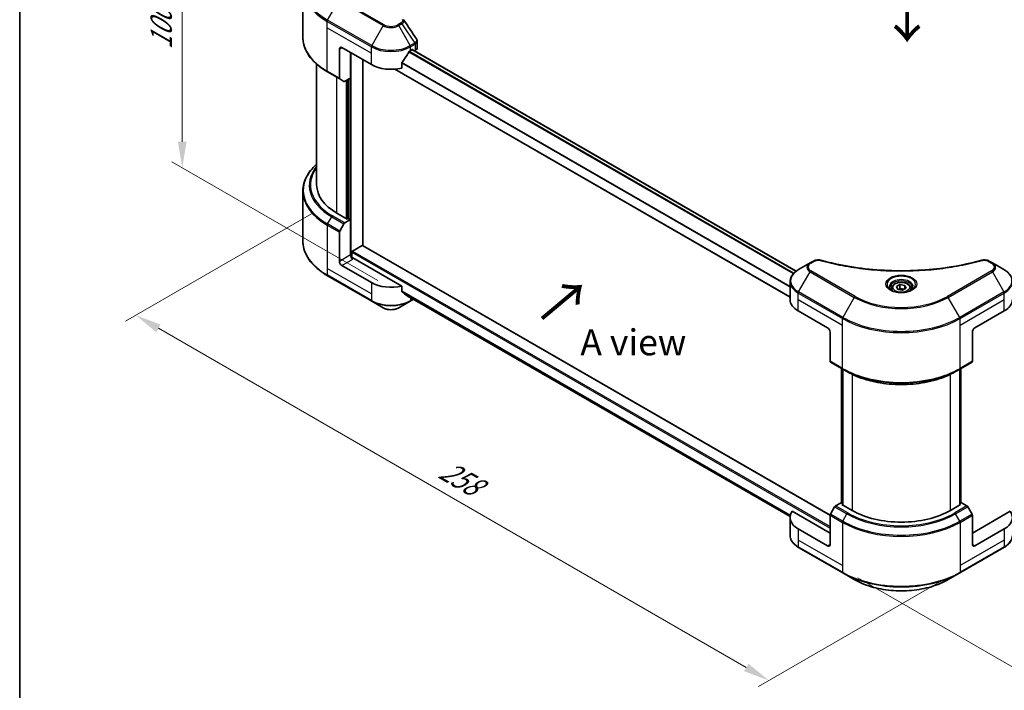
# Model space of a CAD drawing. Units: millimetres. Extents: x 0 to 6903, y 0 to 1264.
# Drawn here: x 0 to 284, y 396 to 590 of the extents above; entities that cross this region are included whole.
import ezdxf

# ---------------------------------------------------------------- set-up
doc = ezdxf.new("R2010")
doc.units = ezdxf.units.MM
doc.header["$LTSCALE"] = 3
doc.layers.get('Defpoints').update_dxf_attribs({"lineweight": 25})
for name, color, linetype, lineweight in [('Border (ISO)', 7, 'Continuous', 35), ('Dimension (ISO)', 7, 'Continuous', 18), ('Symbol (ISO)', 7, 'Continuous', 18), ('Visible (ISO)', 7, 'Continuous', 35), ('Visible Narrow (ISO)', 7, 'Continuous', 25)]:
    doc.layers.add(name, color=color, linetype=linetype, lineweight=lineweight)
doc.styles.add('Note Text (TK)', font='MS PGothic.ttf')
doc.dimstyles.new('Default - Method 1b (TK)', dxfattribs={"dimscale": 3, "dimtxt": 2.5, "dimasz": 2.5, "dimexe": 1, "dimexo": 1.5, "dimgap": 1, "dimtad": 1, "dimrnd": 1e-08, "dimdsep": 46, "dimtxsty": 'Note Text (TK)', "dimcen": 0.09, "dimdle": 5, "dimclrd": 100, "dimclre": 100, "dimclrt": 7, "dimadec": 1, "dimazin": 1, "dimtfac": 1, "dimtmove": 0, "dimatfit": 3, "dimfxl": 1, "dimtolj": 1, "dimlwd": -1, "dimlwe": -1, "dimarcsym": 0})

# ---------------------------------------------------------------- blocks, each defined once
blk = doc.blocks.new('図面枠 tk図枠')
at = {"layer": 'Border (ISO)'}
blk.add_line((14.5, 289), (14.5, 8), dxfattribs=at)
blk = doc.blocks.new('*D13')
at = {"layer": 'Defpoints', "color": 0}
for p in [(46.85, 628.44), (87.15, 605.17), (107.71, 511.66)]:
    blk.add_point(p, dxfattribs=at)
at = {"layer": 'Dimension (ISO)', "color": 100}
for p, q in [((82.65, 607.77), (43.85, 630.18)), ((46.85, 554.29), (46.85, 620.94)), ((103.21, 514.25), (43.85, 548.53))]:
    blk.add_line(p, q, dxfattribs=at)
for points in [[(45.6, 620.94), (48.1, 620.94), (46.85, 628.44)], [(45.6, 554.29), (48.1, 554.29), (46.85, 546.79)]]:
    blk.add_solid(points, dxfattribs=at)
at = {"layer": 'Dimension (ISO)', "color": 7, "insert": (40.79, 580.93), "char_height": 7.5, "attachment_point": 4, "rotation": 90, "style": 'Note Text (TK)'}
blk.add_mtext('\\A1;{\\Q30.000;\\W0.816;\\H0.816x;100}', dxfattribs=at)
blk = doc.blocks.new('*D14')
at = {"layer": 'Defpoints', "color": 0}
for p in [(88.62, 536.09), (33.47, 504.25), (271.06, 430.76)]:
    blk.add_point(p, dxfattribs=at)
at = {"layer": 'Dimension (ISO)', "color": 100}
for p, q in [((84.12, 533.49), (30.47, 502.51)), ((209.41, 402.67), (39.96, 500.5)), ((266.56, 428.16), (212.9, 397.19))]:
    blk.add_line(p, q, dxfattribs=at)
for points in [[(40.59, 501.58), (39.34, 499.41), (33.47, 504.25)], [(210.03, 403.75), (208.78, 401.58), (215.9, 398.92)]]:
    blk.add_solid(points, dxfattribs=at)
at = {"layer": 'Dimension (ISO)', "color": 7, "insert": (121.78, 460.25), "char_height": 7.5, "attachment_point": 4, "rotation": 330, "style": 'Note Text (TK)'}
blk.add_mtext('\\A1;{\\Q30.000;\\W0.816;\\H0.816x;258}', dxfattribs=at)
blk = doc.blocks.new('*D15')
at = {"layer": 'Defpoints', "color": 0}
for p in [(419.55, 536.46), (237.11, 431.13), (292.27, 399.29)]:
    blk.add_point(p, dxfattribs=at)
at = {"layer": 'Dimension (ISO)', "color": 100}
for p, q in [((424.05, 533.86), (477.7, 502.88)), ((468.21, 500.87), (298.76, 403.04)), ((241.61, 428.53), (295.27, 397.56))]:
    blk.add_line(p, q, dxfattribs=at)
for points in [[(467.58, 501.95), (468.83, 499.78), (474.7, 504.62)], [(298.14, 404.12), (299.39, 401.96), (292.27, 399.29)]]:
    blk.add_solid(points, dxfattribs=at)
at = {"layer": 'Dimension (ISO)', "color": 7, "insert": (375.89, 454.56), "char_height": 7.5, "attachment_point": 4, "rotation": 30, "style": 'Note Text (TK)'}
blk.add_mtext('\\A1;{\\Q-30.000;\\W0.816;\\H0.816x;258}', dxfattribs=at)

msp = doc.modelspace()

# ---------------------------------------------------------------- linework, layer by layer
at = {"layer": 'Visible (ISO)'}
for p, q in [((81.5928, 584.4757), (81.5928, 598.8345)), ((114.5553, 581.3862), (114.5553, 583.2844)), ((92.1578, 581.0407), (92.1578, 572.6365)), ((92.8649, 581.4489), (101.3502, 576.5499)), ((95.3398, 572.6716), (95.3398, 580.02)), ((112.6639, 580.6324), (113.1589, 580.9182)), ((223.8135, 516.9699), (113.1053, 580.8873)), ((113.371, 580.7957), (113.371, 580.7339)), ((113.8124, 580.479), (113.9695, 580.5697)), ((85.5928, 541.8488), (85.5928, 576.6762)), ((98.8753, 524.3548), (98.8753, 577.9788)), ((110.1298, 575.5635), (110.1298, 577.1078)), ((88.7258, 574.4489), (92.2614, 572.4076)), ((222.0436, 509.4605), (108.1083, 575.2411)), ((93.4685, 571.7107), (92.2614, 572.4076)), ((95.3398, 572.6716), (93.7185, 571.7355)), ((94.6327, 572.2633), (94.6327, 532.0917)), ((81.5928, 540.0467), (81.5928, 525.688)), ((94.4206, 531.9692), (91.4507, 533.6838)), ((93.7185, 530.9107), (95.3398, 531.8467)), ((94.7741, 532.1733), (94.4206, 531.9692)), ((95.3398, 531.8467), (94.7741, 532.1733)), ((95.3398, 531.8467), (95.3398, 521.6405)), ((92.1578, 519.8034), (92.1578, 528.2075)), ((92.2614, 528.556), (93.4685, 530.6468)), ((95.6933, 520.9086), (95.6933, 522.4162)), ((95.9055, 522.7836), (98.6632, 524.3758)), ((98.8132, 524.3906), (233.5798, 446.5831)), ((110.1298, 512.6933), (96.0469, 520.824)), ((227.8188, 519.3354), (224.4903, 517.4137)), ((228.7642, 519.8812), (227.8188, 519.3354)), ((280.3518, 519.3354), (279.4063, 519.8812)), ((283.6802, 517.4137), (280.3518, 519.3354)), ((101.3502, 513.6797), (92.8649, 518.5787)), ((88.7258, 515.6611), (101.4538, 508.3127)), ((222.0436, 508.7807), (222.0436, 513.9188)), ((110.1298, 511.149), (110.1298, 512.6933)), ((251.3353, 512.0467), (251.3353, 511.4267)), ((252.6911, 512.5073), (253.7117, 513.0966)), ((253.0646, 511.7024), (252.6911, 512.5073)), ((254.4588, 511.4867), (253.0646, 511.7024)), ((253.7117, 513.0966), (255.1059, 512.8809)), ((253.7117, 512.0351), (253.7117, 513.0966)), ((255.4795, 512.076), (254.4588, 511.4867)), ((255.1059, 512.8809), (255.4795, 512.076)), ((255.1059, 511.8603), (255.1059, 512.8809)), ((256.8353, 512.0467), (256.8353, 511.4267)), ((101.4538, 508.3127), (104.7822, 506.391)), ((109.2319, 506.391), (112.5604, 508.3127)), ((111.4342, 510.0755), (222.06, 446.2057)), ((112.5604, 508.3127), (113.5239, 508.869)), ((224.3868, 505.5147), (232.8721, 500.6157)), ((275.2985, 500.6157), (283.7837, 505.5147)), ((233.5792, 499.391), (233.5792, 490.9869)), ((274.5914, 499.391), (274.5914, 490.9869)), ((233.6827, 490.758), (237.2183, 488.7168)), ((236.8854, 450.1253), (236.8854, 488.9089)), ((237.2183, 488.7168), (238.4254, 488.0198)), ((237.239, 488.7048), (237.239, 449.513)), ((270.9523, 488.7168), (269.7452, 488.0198)), ((270.9316, 449.513), (270.9316, 488.7048)), ((270.9523, 488.7168), (274.4878, 490.758)), ((271.2851, 488.9089), (271.2851, 450.1253)), ((234.8898, 448.9971), (233.6827, 446.9063)), ((236.7611, 450.1971), (235.1398, 449.261)), ((237.239, 449.9212), (236.7611, 450.1971)), ((236.9733, 449.6664), (237.239, 449.8197)), ((239.9431, 447.9517), (236.9733, 449.6664)), ((271.1972, 449.6664), (268.2274, 447.9517)), ((271.4094, 450.1971), (270.9316, 449.9212)), ((270.9316, 449.8197), (271.1972, 449.6664)), ((273.0307, 449.261), (271.4094, 450.1971)), ((274.4878, 446.9063), (273.2807, 448.9971)), ((222.0436, 445.9105), (222.0436, 440.7723)), ((233.5792, 441.4197), (222.6783, 447.7134)), ((233.5792, 438.1537), (233.5792, 446.5579)), ((285.4923, 447.7134), (274.5914, 441.4197)), ((274.5914, 438.1537), (274.5914, 446.5579)), ((232.8721, 437.7455), (224.3868, 442.6445)), ((283.7837, 442.6445), (275.2985, 437.7455)), ((224.4903, 437.2775), (237.2183, 429.929)), ((270.9523, 429.929), (283.6802, 437.2775)), ((237.2183, 429.929), (240.5467, 428.0073)), ((267.6238, 428.0073), (270.9523, 429.929))]:
    msp.add_line(p, q, dxfattribs=at)
for centre, major_axis, ratio, start_param, end_param in [((92.8649, 580.6324), (-0.5, 0.866), 0.57735027, 5.49778714, 7.06858347), ((107.0071, 584.3883), (-5.439, -11.2199), 0.5228786, 1.15795131, 1.36554168), ((107.0071, 584.3883), (-5.439, -11.2199), 0.5228786, 1.36554168, 1.45917851), ((107.0071, 583.8984), (8, 0), 0.57735027, 5.45283607, 5.49778714), ((113.1589, 580.6732), (0.15, 0.2598), 0.57735027, 5.49778714, 7.06858347), ((112.5553, 581.3862), (2, 0), 0.57735027, 5.49778714, 6.28318531), ((107.0071, 579.8159), (8, 0), 0.57735027, 3.92699082, 5.11339037), ((92.5114, 572.8407), (-0.25, -0.433), 0.57735027, 5.49778714, 6.28318531), ((93.7185, 572.1437), (-0.25, -0.433), 0.57735027, 0, 0.78539816), ((105.5928, 541.8488), (-20, 0), 0.57735027, 0, 0.78539816), ((93.7185, 530.5024), (0.25, 0.433), 0.57735027, 0.78539816, 1.57079633), ((92.5114, 528.4116), (0.25, 0.433), 0.57735027, 1.57079633, 2.35619449), ((95.9055, 522.5387), (0.15, 0.2598), 0.57735027, 0.78539816, 2.35619449), ((98.6632, 524.1308), (0.15, 0.2598), 0.57735027, 0, 0.78539816), ((92.8649, 519.3952), (0.5, -0.866), 0.57735027, 3.92699082, 5.49778714), ((96.0469, 521.2323), (-0.5, 0.866), 0.57735027, 0.78539816, 2.35619449), ((95.6933, 520.6199), (0.5, 0), 0.57735027, 0.78539816, 1.81411083), ((107.0071, 516.9457), (-8, 0), 0.57735027, 0.78539816, 1.97179772), ((107.0071, 512.3733), (-7.9882, 5.5845), 0.07779162, 4.1487695, 4.35635987), ((107.0071, 512.3733), (-7.9882, 5.5845), 0.07779162, 4.05513267, 4.1487695), ((107.0071, 512.8632), (-8, 0), 0.57735027, 2.31124341, 2.3207181), ((230.0436, 508.7807), (-8, 0), 0.57735027, 0, 0.78539816), ((278.1269, 508.7807), (8, 0), 0.57735027, 5.49778714, 6.28318531), ((232.8721, 499.7992), (-0.5, 0.866), 0.57735027, 3.92699082, 5.49778714), ((275.2985, 499.7992), (-0.5, -0.866), 0.57735027, 3.92699082, 5.49778714), ((233.9327, 491.191), (-0.25, -0.433), 0.57735027, 5.49778714, 6.28318531), ((274.2378, 491.191), (0.25, -0.433), 0.57735027, 0, 0.78539816), ((235.1398, 448.8528), (-0.25, -0.433), 0.57735027, 3.92699082, 4.71238898), ((273.0307, 448.8528), (-0.25, 0.433), 0.57735027, 4.71238898, 5.49778714), ((230.0436, 445.9105), (-8, 0), 0.57735027, 5.88218392, 7.06858347), ((233.9327, 446.762), (-0.25, -0.433), 0.57735027, 4.71238898, 5.49778714), ((254.0853, 456.1167), (-20, 0), 0.57735027, 0.78539816, 2.35619449), ((274.2378, 446.762), (-0.25, 0.433), 0.57735027, 3.92699082, 4.71238898), ((278.1269, 445.9105), (8, 0), 0.57735027, 5.49778714, 6.6841867), ((232.8721, 438.562), (0.5, -0.866), 0.57735027, 5.49778714, 7.06858347), ((275.2985, 438.562), (-0.5, -0.866), 0.57735027, 5.49778714, 7.06858347)]:
    msp.add_ellipse(centre, major_axis=major_axis, ratio=ratio, start_param=start_param, end_param=end_param, dxfattribs=at)
for points in [[(110.6613, 589.5188), (110.687, 589.4877), (110.7111, 589.4553), (110.7332, 589.4219)], [(110.7439, 589.4049), (111.9396, 587.5933), (113.1366, 585.7828), (114.3347, 583.973)], [(114.3348, 583.9732), (114.3357, 583.9718), (114.3367, 583.9704), (114.3376, 583.969)]]:
    msp.add_open_spline(points, degree=3, dxfattribs=at)
for points, knots in [([(88.7258, 574.4489), (87.8361, 574.9626), (87.0141, 575.518), (85.5256, 576.7008), (84.8592, 577.3282), (83.6994, 578.6423), (83.2062, 579.329), (82.4084, 580.7467), (82.1039, 581.4777), (81.6961, 582.9643), (81.5928, 583.72), (81.5928, 584.4757)], [3.141592654, 3.141592654, 3.141592654, 3.141592654, 3.298672286, 3.298672286, 3.455751919, 3.455751919, 3.612831552, 3.612831552, 3.769911184, 3.769911184, 3.926990817, 3.926990817, 3.926990817, 3.926990817]), ([(114.3382, 583.9692), (114.4412, 583.8134), (114.5143, 583.6352), (114.551, 583.3972), (114.5554, 583.3396), (114.5552, 583.2823)], [0, 0, 0, 0, 0.0658588677, 0.0658588677, 0.0866024164, 0.0866024164, 0.0866024164, 0.0866024164]), ([(112.404, 580.4889), (112.3761, 580.4742), (112.3462, 580.4525), (112.2908, 580.3991), (112.2654, 580.3674), (112.2404, 580.328), (112.2358, 580.3203), (112.2313, 580.3123)], [-0.0452461794, -0.0452461794, -0.0452461794, -0.0452461794, -0.0339249805, -0.0339249805, -0.0226037816, -0.0226037816, -0.0199303713, -0.0199303713, -0.0199303713, -0.0199303713]), ([(110.1986, 577.2817), (110.1804, 577.2589), (110.1644, 577.2337), (110.1375, 577.1741), (110.1298, 577.1391), (110.1298, 577.1078)], [-0.0201957606, -0.0201957606, -0.0201957606, -0.0201957606, -0.0114837322, -0.0114837322, 0, 0, 0, 0]), ([(85.5928, 547.8462), (85.1161, 547.4252), (84.6773, 546.9882), (83.6994, 545.8801), (83.2062, 545.1934), (82.4084, 543.7758), (82.1039, 543.0448), (81.6961, 541.5581), (81.5928, 540.8025), (81.5928, 540.0467)], [3.347936568, 3.347936568, 3.347936568, 3.347936568, 3.455751919, 3.455751919, 3.612831552, 3.612831552, 3.769911184, 3.769911184, 3.926990817, 3.926990817, 3.926990817, 3.926990817]), ([(88.7258, 515.6611), (87.8361, 516.1748), (87.0141, 516.7302), (85.5256, 517.913), (84.8592, 518.5405), (83.6994, 519.8546), (83.2062, 520.5413), (82.4084, 521.9589), (82.1039, 522.6899), (81.6961, 524.1766), (81.5928, 524.9322), (81.5928, 525.688)], [1.570796327, 1.570796327, 1.570796327, 1.570796327, 1.727875959, 1.727875959, 1.884955592, 1.884955592, 2.042035225, 2.042035225, 2.199114858, 2.199114858, 2.35619449, 2.35619449, 2.35619449, 2.35619449]), ([(228.7642, 519.8812), (228.9494, 519.9882), (229.1631, 520.0726), (229.6076, 520.1859), (229.8436, 520.218), (230.3, 520.2283), (230.5269, 520.2099), (230.7844, 520.1548), (230.83, 520.1437), (230.875, 520.1313)], [0, 0, 0, 0, 0.072836875, 0.072836875, 0.143219194, 0.143219194, 0.209823141, 0.209823141, 0.224395958, 0.224395958, 0.224395958, 0.224395958]), ([(230.875, 520.1313), (236.2773, 518.6453), (242.1958, 517.6702), (253.8202, 516.9262), (259.6667, 517.0923), (269.3986, 518.2812), (273.4694, 519.0788), (277.2956, 520.1313)], [0, 0, 0, 0, 1.7965518, 1.7965518, 3.5088591, 3.5088591, 4.78123692, 4.78123692, 4.78123692, 4.78123692]), ([(277.2955, 520.1313), (277.4852, 520.1835), (277.6905, 520.2131), (278.0952, 520.2297), (278.2993, 520.2179), (278.7078, 520.1558), (278.9153, 520.101), (279.21, 519.9846), (279.3116, 519.9359), (279.4063, 519.8812)], [0, 0, 0, 0, 0.061478285, 0.061478285, 0.121667356, 0.121667356, 0.18735111, 0.18735111, 0.224619233, 0.224619233, 0.224619233, 0.224619233]), ([(224.4903, 517.4137), (224.193, 517.242), (223.9168, 517.0556), (223.4131, 516.6554), (223.1857, 516.4416), (222.7867, 515.9894), (222.615, 515.7509), (222.3349, 515.2533), (222.2267, 514.9941), (222.0809, 514.4629), (222.0436, 514.1909), (222.0436, 513.9188)], [0, 0, 0, 0, 0.157079633, 0.157079633, 0.314159265, 0.314159265, 0.471238898, 0.471238898, 0.628318531, 0.628318531, 0.785398163, 0.785398163, 0.785398163, 0.785398163]), ([(286.1269, 513.9188), (286.1269, 514.1909), (286.0896, 514.4629), (285.9439, 514.9941), (285.8356, 515.2533), (285.5555, 515.7509), (285.3839, 515.9894), (284.9848, 516.4416), (284.7574, 516.6554), (284.2538, 517.0556), (283.9775, 517.242), (283.6802, 517.4137)], [3.926990817, 3.926990817, 3.926990817, 3.926990817, 4.08407045, 4.08407045, 4.241150082, 4.241150082, 4.398229715, 4.398229715, 4.555309348, 4.555309348, 4.71238898, 4.71238898, 4.71238898, 4.71238898]), ([(251.3353, 512.0467), (251.3353, 512.218), (251.3757, 512.3887), (251.5309, 512.7178), (251.6509, 512.8742), (251.9672, 513.1685), (252.1719, 513.3019), (252.6404, 513.5239), (252.9061, 513.6108), (253.4654, 513.7282), (253.7587, 513.759), (254.3452, 513.7632), (254.6381, 513.7369), (255.1983, 513.629), (255.4652, 513.5472), (255.9485, 513.3315), (256.1645, 513.1973), (256.5152, 512.8843), (256.6523, 512.7058), (256.8012, 512.3615), (256.8353, 512.2043), (256.8353, 512.0467)], [2.35619449, 2.35619449, 2.35619449, 2.35619449, 2.62198886, 2.62198886, 2.91161337, 2.91161337, 3.23970828, 3.23970828, 3.57841915, 3.57841915, 3.91455234, 3.91455234, 4.24911174, 4.24911174, 4.58502719, 4.58502719, 4.92367944, 4.92367944, 5.25327908, 5.25327908, 5.49778714, 5.49778714, 5.49778714, 5.49778714]), ([(110.1298, 511.149), (110.1298, 511.1183), (110.1372, 511.0875), (110.1637, 511.0408), (110.18, 511.0231), (110.1986, 511.0092)], [-0.0932612826, -0.0932612826, -0.0932612826, -0.0932612826, -0.0819853568, -0.0819853568, -0.0730776319, -0.0730776319, -0.0730776319, -0.0730776319]), ([(251.4594, 511.3317), (251.4258, 511.3558), (251.3934, 511.3801), (251.2681, 511.4797), (251.1868, 511.5568), (251.051, 511.7107), (250.9965, 511.7874), (250.9125, 511.9367), (250.8829, 512.0091), (250.8443, 512.1497), (250.8353, 512.2178), (250.8353, 512.2858)], [4.818017476, 4.818017476, 4.818017476, 4.818017476, 4.869468613, 4.869468613, 5.026548246, 5.026548246, 5.183627878, 5.183627878, 5.340707511, 5.340707511, 5.497787144, 5.497787144, 5.497787144, 5.497787144]), ([(251.1836, 511.4766), (251.4602, 511.3169), (251.7869, 511.1768), (252.5116, 510.9554), (252.9101, 510.8749), (253.738, 510.7858), (254.1675, 510.7779), (255.009, 510.837), (255.421, 510.904), (256.1802, 511.1032), (256.5278, 511.2349), (256.8818, 511.4176), (256.9352, 511.4467), (256.9869, 511.4766)], [1.57079633, 1.57079633, 1.57079633, 1.57079633, 1.86959948, 1.86959948, 2.17192665, 2.17192665, 2.47714855, 2.47714855, 2.78265884, 2.78265884, 3.08573562, 3.08573562, 3.14159265, 3.14159265, 3.14159265, 3.14159265]), ([(257.3353, 512.2858), (257.3353, 512.2178), (257.3262, 512.1497), (257.2876, 512.0091), (257.258, 511.9367), (257.174, 511.7874), (257.1195, 511.7107), (256.9838, 511.5568), (256.9024, 511.4797), (256.7771, 511.3801), (256.7448, 511.3558), (256.7111, 511.3317)], [2.35619449, 2.35619449, 2.35619449, 2.35619449, 2.513274123, 2.513274123, 2.670353756, 2.670353756, 2.827433388, 2.827433388, 2.984513021, 2.984513021, 3.035964158, 3.035964158, 3.035964158, 3.035964158]), ([(112.2313, 509.4534), (112.2358, 509.4499), (112.2405, 509.4467), (112.2654, 509.4323), (112.2909, 509.4263), (112.3463, 509.4297), (112.3762, 509.439), (112.404, 509.4537)], [-0.0705290281, -0.0705290281, -0.0705290281, -0.0705290281, -0.0678449297, -0.0678449297, -0.056529226, -0.056529226, -0.0452135224, -0.0452135224, -0.0452135224, -0.0452135224]), ([(104.7822, 506.391), (105.0283, 506.2489), (105.3038, 506.1344), (105.8922, 505.9613), (106.2051, 505.9029), (106.8441, 505.8444), (107.17, 505.8444), (107.809, 505.9029), (108.1219, 505.9613), (108.7103, 506.1344), (108.9858, 506.2489), (109.2319, 506.391)], [4.71238898, 4.71238898, 4.71238898, 4.71238898, 5.02654825, 5.02654825, 5.34070751, 5.34070751, 5.65486678, 5.65486678, 5.96902604, 5.96902604, 6.28318531, 6.28318531, 6.28318531, 6.28318531]), ([(238.4254, 488.0198), (240.0784, 487.0655), (241.9834, 486.2674), (246.1174, 485.0512), (248.3459, 484.6335), (252.9152, 484.2157), (255.2553, 484.2157), (259.8246, 484.6335), (262.0531, 485.0512), (266.1872, 486.2674), (268.0922, 487.0655), (269.7452, 488.0198)], [1.57079633, 1.57079633, 1.57079633, 1.57079633, 1.88495559, 1.88495559, 2.19911486, 2.19911486, 2.51327412, 2.51327412, 2.82743339, 2.82743339, 3.14159265, 3.14159265, 3.14159265, 3.14159265]), ([(224.4903, 437.2775), (224.193, 437.4491), (223.9168, 437.6356), (223.4131, 438.0358), (223.1857, 438.2496), (222.7867, 438.7017), (222.615, 438.9402), (222.3349, 439.4378), (222.2267, 439.6971), (222.0809, 440.2283), (222.0436, 440.5003), (222.0436, 440.7723)], [3.141592654, 3.141592654, 3.141592654, 3.141592654, 3.298672286, 3.298672286, 3.455751919, 3.455751919, 3.612831552, 3.612831552, 3.769911184, 3.769911184, 3.926990817, 3.926990817, 3.926990817, 3.926990817]), ([(286.1269, 440.7723), (286.1269, 440.5003), (286.0896, 440.2283), (285.9439, 439.6971), (285.8356, 439.4378), (285.5555, 438.9402), (285.3839, 438.7017), (284.9848, 438.2496), (284.7574, 438.0358), (284.2538, 437.6356), (283.9775, 437.4491), (283.6802, 437.2775)], [0.785398163, 0.785398163, 0.785398163, 0.785398163, 0.942477796, 0.942477796, 1.099557429, 1.099557429, 1.256637061, 1.256637061, 1.413716694, 1.413716694, 1.570796327, 1.570796327, 1.570796327, 1.570796327]), ([(240.5467, 428.0073), (241.9775, 427.1812), (243.6252, 426.4911), (247.1995, 425.4396), (249.1255, 425.0786), (253.0742, 424.7175), (255.0963, 424.7175), (259.045, 425.0786), (260.9711, 425.4396), (264.5453, 426.4911), (266.193, 427.1812), (267.6238, 428.0073)], [3.14159265, 3.14159265, 3.14159265, 3.14159265, 3.45575192, 3.45575192, 3.76991118, 3.76991118, 4.08407045, 4.08407045, 4.39822972, 4.39822972, 4.71238898, 4.71238898, 4.71238898, 4.71238898])]:
    msp.add_open_spline(points, degree=3, knots=knots, dxfattribs=at)
for points, weights in [([(253.7117, 512.0351), (253.4612, 511.807), (253.244, 511.6746)], [2.47907954222, 2.65359322647, 2.66928636516]), ([(255.0241, 511.813), (254.3772, 511.7698), (253.7117, 512.0351)], [1.01523736138, 1.14666441016, 1])]:
    msp.add_rational_spline(points, weights, degree=2, dxfattribs=at)
at = {"layer": 'Visible Narrow (ISO)'}
for p, q in [((88.7258, 589.385), (92.0543, 595.15)), ((92.0543, 595.15), (104.7822, 587.8015)), ((105.0322, 588.0654), (92.3043, 595.4139)), ((88.6223, 587.1644), (88.6223, 589.0365)), ((88.6223, 589.0365), (101.3502, 581.688)), ((101.4538, 582.0365), (88.7258, 589.385)), ((104.7822, 587.8015), (101.4538, 582.0365)), ((109.9274, 588.6113), (108.9819, 588.0654)), ((109.2319, 587.8015), (110.1774, 588.3474)), ((112.5604, 582.0365), (109.2319, 587.8015)), ((110.1774, 588.3474), (113.8551, 582.784)), ((88.6223, 587.1644), (101.3502, 579.8159)), ((88.6223, 574.6778), (88.6223, 587.1644)), ((113.8551, 582.784), (112.5604, 582.0365)), ((112.6639, 581.688), (113.9586, 582.4356)), ((113.9695, 582.4418), (113.9695, 580.5697)), ((92.1578, 581.0407), (92.8649, 581.4489)), ((95.5519, 520.935), (95.5519, 579.8976)), ((101.3502, 579.8159), (101.3502, 581.688)), ((101.3502, 576.5499), (101.3502, 579.8159)), ((222.9799, 516.2083), (112.1619, 580.1891)), ((223.1465, 516.3884), (112.2875, 580.3929)), ((112.6639, 580.6324), (112.6639, 581.688)), ((223.7375, 516.9123), (113.0175, 580.8365)), ((113.1589, 580.9182), (113.371, 580.7957)), ((222.0436, 512.331), (110.1298, 576.9445)), ((222.0436, 512.5446), (110.1351, 577.1551)), ((92.1578, 572.6365), (88.6223, 574.6778)), ((222.0436, 509.562), (108.2613, 575.2542)), ((91.4507, 533.6838), (91.4507, 572.8757)), ((94.067, 571.9367), (94.067, 532.1733)), ((94.4913, 532.01), (94.4913, 572.1817)), ((95.1277, 572.5491), (95.1277, 531.9692)), ((88.7258, 530.5972), (89.9329, 532.688)), ((89.9329, 532.688), (93.4685, 530.6468)), ((93.7185, 530.9107), (90.1829, 532.9519)), ((88.6223, 530.2488), (88.6223, 517.7622)), ((88.6223, 530.2488), (92.1578, 528.2075)), ((92.2614, 528.556), (88.7258, 530.5972)), ((95.6933, 522.4162), (233.5792, 442.8078)), ((95.9055, 522.7836), (233.5792, 443.2977)), ((98.6632, 524.3758), (233.5792, 446.482)), ((95.3398, 521.6405), (92.1578, 519.8034)), ((92.8649, 518.5787), (96.0469, 520.4158)), ((228.0688, 519.3106), (229.0142, 519.8565)), ((279.1563, 519.8565), (280.1018, 519.3106)), ((88.6223, 517.7622), (88.6223, 515.89)), ((101.3502, 510.4137), (88.6223, 517.7622)), ((224.4903, 511.0013), (227.8188, 516.7663)), ((227.8188, 516.7663), (240.5467, 509.4178)), ((240.7967, 509.6818), (228.0688, 517.0302)), ((280.1018, 517.0302), (267.3738, 509.6818)), ((267.6238, 509.4178), (280.3518, 516.7663)), ((280.3518, 516.7663), (283.6802, 511.0013)), ((101.3502, 508.5416), (88.6223, 515.89)), ((101.3502, 513.6797), (101.3502, 510.4137)), ((110.1298, 511.3123), (222.1442, 446.6407)), ((110.1298, 511.2122), (222.1216, 446.5537)), ((237.2183, 503.6528), (224.4903, 511.0013)), ((283.6802, 511.0013), (270.9523, 503.6528)), ((101.3502, 510.4137), (101.3502, 508.5416)), ((111.4268, 510.0812), (222.0601, 446.207)), ((112.404, 509.4537), (111.7493, 509.8317)), ((112.6639, 509.3655), (112.6639, 508.5416)), ((113.3775, 508.9535), (112.6639, 508.5416)), ((224.3868, 508.7807), (224.3868, 510.6528)), ((224.3868, 510.6528), (237.1147, 503.3044)), ((224.3868, 508.7807), (237.1147, 501.4322)), ((224.3868, 505.5147), (224.3868, 508.7807)), ((240.5467, 509.4178), (237.2183, 503.6528)), ((270.9523, 503.6528), (267.6238, 509.4178)), ((271.0558, 503.3044), (283.7837, 510.6528)), ((271.0558, 501.4322), (283.7837, 508.7807)), ((283.7837, 508.7807), (283.7837, 510.6528)), ((283.7837, 505.5147), (283.7837, 508.7807)), ((237.1147, 501.4322), (237.1147, 503.3044)), ((271.0558, 501.4322), (271.0558, 503.3044)), ((237.1147, 488.9456), (237.1147, 501.4322)), ((271.0558, 488.9456), (271.0558, 501.4322)), ((237.1147, 488.9456), (233.5792, 490.9869)), ((274.5914, 490.9869), (271.0558, 488.9456)), ((236.9733, 450.0746), (236.9733, 488.8582)), ((237.3268, 449.4622), (237.3268, 488.6541)), ((270.8437, 488.6541), (270.8437, 449.4622)), ((271.1972, 488.8582), (271.1972, 450.0746)), ((239.9431, 487.2208), (239.9431, 447.9517)), ((268.2274, 447.9517), (268.2274, 487.2208)), ((234.8898, 448.9971), (238.4254, 446.9559)), ((238.6754, 447.2198), (235.1398, 449.261)), ((273.0307, 449.261), (269.4952, 447.2198)), ((269.7452, 446.9559), (273.2807, 448.9971)), ((233.5792, 446.5579), (237.1147, 444.5166)), ((237.2183, 444.8651), (233.6827, 446.9063)), ((237.2183, 444.8651), (238.4254, 446.9559)), ((270.9523, 444.8651), (269.7452, 446.9559)), ((274.4878, 446.9063), (270.9523, 444.8651)), ((271.0558, 444.5166), (274.5914, 446.5579)), ((237.1147, 444.5166), (237.1147, 432.03)), ((271.0558, 444.5166), (271.0558, 432.03)), ((224.3868, 442.6445), (224.3868, 439.3785)), ((283.7837, 442.6445), (283.7837, 439.3785)), ((224.3868, 439.3785), (224.3868, 437.5064)), ((237.1147, 432.03), (224.3868, 439.3785)), ((237.1147, 430.1579), (224.3868, 437.5064)), ((233.5792, 438.1537), (232.8721, 437.7455)), ((283.7837, 439.3785), (271.0558, 432.03)), ((283.7837, 437.5064), (271.0558, 430.1579)), ((275.2985, 437.7455), (274.5914, 438.1537)), ((283.7837, 439.3785), (283.7837, 437.5064)), ((237.1147, 432.03), (237.1147, 430.1579)), ((271.0558, 432.03), (271.0558, 430.1579))]:
    msp.add_line(p, q, dxfattribs=at)
for centre, major_axis, ratio, start_param, end_param in [((105.5928, 599.1231), (-23.8536, 0), 0.57735027, 5.49778714, 7.06858347), ((105.5928, 598.8345), (-24, 0), 0.57735027, 0, 0.78539816), ((88.9758, 589.2406), (0.25, 0.433), 0.57735027, 1.57079633, 2.35619449), ((105.0322, 587.6572), (-0.25, -0.433), 0.57735027, 3.92699082, 4.71238898), ((107.0071, 589.086), (3.1464, 0), 0.57735027, 3.92699082, 5.49778714), ((107.0071, 589.2056), (-2.7929, 0), 0.57735027, 0.78539816, 2.35619449), ((108.9819, 587.6572), (0.25, -0.433), 0.57735027, 1.57079633, 2.35619449), ((109.9274, 588.203), (0.25, -0.433), 0.57735027, 1.57079633, 2.35619449), ((105.5928, 584.4757), (-24, 0), 0.57735027, 0, 0.78539816), ((101.7038, 581.8922), (0.25, 0.433), 0.57735027, 1.57079633, 2.35619449), ((107.0071, 585.2427), (-7.8536, 0), 0.57735027, 0.78539816, 2.35619449), ((112.3104, 581.8922), (0.25, -0.433), 0.57735027, 0.78539816, 1.57079633), ((113.8494, 580.8958), (1.2044, 2.0228), 0.56434427, 0.80087396, 0.80875462), ((113.6051, 582.6397), (-0.25, 0.433), 0.57735027, 3.92699082, 4.71238898), ((113.6159, 582.6459), (0.2465, -0.435), 0.58272546, 0.79011911, 1.57603082), ((114.0792, 581.432), (-0.8023, -1.0513), 0.63700816, 4.12203324, 4.13249402), ((107.0071, 584.954), (8, 0), 0.57735027, 3.92699082, 5.49778714), ((88.9758, 574.8819), (-0.25, -0.433), 0.57735027, 5.49778714, 6.28318531), ((105.5928, 540.3354), (-23.8536, 0), 0.57735027, 5.70682089, 7.06858347), ((105.5928, 541.7292), (-22.1464, 0), 0.57735027, 5.8392755, 7.06858347), ((105.5928, 541.8488), (-21.7929, 0), 0.57735027, 5.8747172, 7.06858347), ((105.5928, 540.0467), (-24, 0), 0.57735027, 0, 0.78539816), ((90.1829, 532.5437), (-0.25, -0.433), 0.57735027, 3.92699082, 4.71238898), ((88.9758, 530.4529), (0.25, 0.433), 0.57735027, 1.57079633, 2.35619449), ((105.5928, 525.688), (-24, 0), 0.57735027, 0, 0.78539816), ((230.0436, 518.0508), (-3.1464, 0), 0.57735027, 5.49778714, 7.06858347), ((228.0688, 518.9024), (-0.25, 0.433), 0.57735027, 5.49778714, 6.28318531), ((229.0142, 519.4482), (-0.25, 0.433), 0.57735027, 5.49778714, 6.28318531), ((230.7422, 519.6493), (0.1326, 0.4821), 0.35119009, 6.28221179, 6.94763605), ((277.4283, 519.6493), (-0.1326, 0.4821), 0.35119009, 5.61873456, 6.28415883), ((279.1563, 519.4482), (0.25, 0.433), 0.57735027, 0, 0.78539816), ((280.1018, 518.9024), (0.25, 0.433), 0.57735027, 0, 0.78539816), ((278.1269, 518.0508), (3.1464, 0), 0.57735027, 5.49778714, 7.06858347), ((230.0436, 514.2075), (-7.8536, 0), 0.57735027, 5.49778714, 7.06858347), ((230.0436, 518.1704), (-2.7929, 0), 0.57735027, 5.49778714, 7.06858347), ((228.0688, 516.622), (-0.25, -0.433), 0.57735027, 3.92699082, 4.71238898), ((278.1269, 518.1704), (2.7929, 0), 0.57735027, 5.49778714, 7.06858347), ((280.1018, 516.622), (0.25, -0.433), 0.57735027, 1.57079633, 2.35619449), ((278.1269, 514.2075), (7.8536, 0), 0.57735027, 5.49778714, 7.06858347), ((88.9758, 516.0941), (-0.25, -0.433), 0.57735027, 5.49778714, 6.28318531), ((230.0436, 513.9188), (-8, 0), 0.57735027, 0, 0.78539816), ((254.0853, 513.1519), (-4.1036, 0), 0.57735027, 2.35619449, 7.06858347), ((254.0853, 512.5745), (3.3964, 0), 0.57735027, 5.59811367, 10.10984959), ((254.0853, 512.2858), (-3.25, 0), 0.57735027, 3.14159265, 6.28318531), ((278.1269, 513.9188), (8, 0), 0.57735027, 5.49778714, 6.28318531), ((224.7403, 510.857), (0.25, 0.433), 0.57735027, 1.57079633, 2.35619449), ((254.0853, 512.0467), (-2.75, 0), 0.57735027, 0, 0.56017967), ((254.0853, 512.0467), (2.75, 0), 0.57735027, 5.72300564, 6.28318531), ((283.4302, 510.857), (-0.25, 0.433), 0.57735027, 3.92699082, 4.71238898), ((107.0071, 511.8075), (-8, 0), 0.57735027, 0.78539816, 2.35619449), ((101.7038, 508.7457), (-0.25, -0.433), 0.57735027, 5.49778714, 6.28318531), ((107.0071, 511.5189), (7.8536, 0), 0.57735027, 3.92699082, 5.49778714), ((112.3104, 508.7457), (0.25, -0.433), 0.57735027, 0, 0.78539816), ((240.7967, 509.2735), (-0.25, -0.433), 0.57735027, 3.92699082, 4.71238898), ((254.0853, 517.2343), (19.1464, 0), 0.57735027, 3.92699082, 5.49778714), ((254.0853, 517.3539), (-18.7929, 0), 0.57735027, 0.78539816, 2.35619449), ((267.3738, 509.2735), (-0.25, 0.433), 0.57735027, 4.71238898, 5.49778714), ((107.0071, 507.6755), (-3.1464, 0), 0.57735027, 0.78539816, 2.35619449), ((237.4683, 503.5085), (0.25, 0.433), 0.57735027, 1.57079633, 2.35619449), ((254.0853, 513.1023), (24, 0), 0.57735027, 3.92699082, 5.49778714), ((254.0853, 513.391), (-23.8536, 0), 0.57735027, 0.78539816, 2.35619449), ((270.7023, 503.5085), (-0.25, 0.433), 0.57735027, 3.92699082, 4.71238898), ((254.0853, 498.7436), (-24, 0), 0.57735027, 0.78539816, 2.35619449), ((237.4683, 489.1498), (-0.25, -0.433), 0.57735027, 5.49778714, 6.28318531), ((254.0853, 498.4549), (23.8536, 0), 0.57735027, 3.92699082, 5.49778714), ((270.7023, 489.1498), (0.25, -0.433), 0.57735027, 0, 0.78539816), ((254.0853, 497.0611), (-22.1464, 0), 0.57735027, 0.78539816, 2.35619449), ((238.6754, 446.8115), (-0.25, -0.433), 0.57735027, 3.92699082, 4.71238898), ((254.0853, 455.9971), (22.1464, 0), 0.57735027, 3.92699082, 5.49778714), ((254.0853, 456.1167), (-21.7929, 0), 0.57735027, 0.78539816, 2.35619449), ((269.4952, 446.8115), (0.25, -0.433), 0.57735027, 1.57079633, 2.35619449), ((237.4683, 444.7207), (0.25, 0.433), 0.57735027, 1.57079633, 2.35619449), ((254.0853, 454.3146), (24, 0), 0.57735027, 3.92699082, 5.49778714), ((254.0853, 454.6033), (-23.8536, 0), 0.57735027, 0.78539816, 2.35619449), ((270.7023, 444.7207), (-0.25, 0.433), 0.57735027, 3.92699082, 4.71238898), ((230.0436, 440.7723), (-8, 0), 0.57735027, 0, 0.78539816), ((278.1269, 440.7723), (8, 0), 0.57735027, 5.49778714, 6.28318531), ((224.7403, 437.7105), (-0.25, -0.433), 0.57735027, 5.49778714, 6.28318531), ((283.4302, 437.7105), (0.25, -0.433), 0.57735027, 0, 0.78539816), ((254.0853, 439.9558), (-24, 0), 0.57735027, 0.78539816, 2.35619449), ((237.4683, 430.362), (-0.25, -0.433), 0.57735027, 5.49778714, 6.28318531), ((254.0853, 439.6672), (23.8536, 0), 0.57735027, 3.92699082, 5.49778714), ((270.7023, 430.362), (0.25, -0.433), 0.57735027, 0, 0.78539816), ((254.0853, 435.8238), (-19.1464, 0), 0.57735027, 0.78539816, 2.35619449)]:
    msp.add_ellipse(centre, major_axis=major_axis, ratio=ratio, start_param=start_param, end_param=end_param, dxfattribs=at)
for centre, major_axis in [((254.0853, 513.2714), (4.4571, 0)), ((254.0853, 512.2916), (2.45, 0))]:
    msp.add_ellipse(centre, major_axis=major_axis, ratio=0.57735027, dxfattribs=at)
for points, knots in [([(110.2756, 589.6089), (110.3332, 589.5391), (110.4082, 589.3892), (110.4109, 589.0247), (110.1799, 588.7571), (109.9274, 588.6113)], [0, 0, 0, 0, 0.040179465, 0.080358929, 0.187504168, 0.187504168, 0.187504168, 0.187504168]), ([(110.1774, 588.3474), (110.3295, 588.4362), (110.4858, 588.5663), (110.5784, 588.6709), (110.6087, 588.705), (110.6348, 588.738), (110.6578, 588.7707), (110.7062, 588.8395), (110.7429, 588.9065), (110.7697, 588.9855), (110.7902, 589.046), (110.8021, 589.107), (110.8032, 589.1669), (110.8038, 589.1927), (110.8022, 589.2183), (110.7987, 589.2435), (110.7899, 589.3058), (110.7695, 589.3667), (110.733, 589.4221)], [-0.187504168, -0.187504168, -0.187504168, -0.187504168, -0.134326228, -0.134326228, -0.134326228, -0.116955095, -0.116955095, -0.116955095, -0.080358929, -0.080358929, -0.080358929, -0.0522949, -0.0522949, -0.0522949, -0.040179465, -0.040179465, -0.040179465, -0.010194113, -0.010194113, -0.010194113, -0.010194113]), ([(114.3376, 583.969), (114.3876, 583.8926), (114.4199, 583.8112), (114.4356, 583.729), (114.4505, 583.6507), (114.4502, 583.571), (114.4362, 583.492), (114.4232, 583.4187), (114.3992, 583.3482), (114.3639, 583.2797), (114.2736, 583.1043), (114.0971, 582.9269), (113.8681, 582.7918)], [0.014579536, 0.014579536, 0.014579536, 0.014579536, 0.05028531, 0.05028531, 0.05028531, 0.084337626, 0.084337626, 0.084337626, 0.115936047, 0.115936047, 0.115936047, 0.196787795, 0.196787795, 0.196787795, 0.196787795]), ([(113.9695, 582.4418), (114.3229, 582.6429), (114.5359, 582.9328), (114.554, 583.2396), (114.5548, 583.2538), (114.5552, 583.268), (114.5552, 583.2822)], [-0.196787795, -0.196787795, -0.196787795, -0.196787795, -0.084337626, -0.084337626, -0.084337626, -0.079146063, -0.079146063, -0.079146063, -0.079146063]), ([(229.0142, 519.8565), (229.2036, 519.9658), (229.5978, 520.1028), (230.2267, 520.1495), (230.581, 520.1019), (230.7422, 520.0575)], [0, 0, 0, 0, 0.080358178, 0.133930297, 0.187502416, 0.187502416, 0.187502416, 0.187502416]), ([(230.7422, 520.0575), (231.7796, 519.7722), (233.8853, 519.2389), (238.2058, 518.3293), (243.7776, 517.4934), (252.9158, 516.8181), (262.1642, 517.1579), (269.9647, 518.3296), (274.2853, 519.2388), (276.391, 519.7722), (277.4283, 520.0575)], [0, 0, 0, 0, 0.34472946, 0.68945893, 1.37891786, 2.06837678, 3.44729464, 4.13675357, 4.48148303, 4.82621249, 4.82621249, 4.82621249, 4.82621249]), ([(277.4283, 520.0575), (277.5492, 520.0908), (277.809, 520.1341), (278.4402, 520.1356), (278.9038, 520.0023), (279.1563, 519.8565)], [0, 0, 0, 0, 0.040179465, 0.080358929, 0.187504168, 0.187504168, 0.187504168, 0.187504168])]:
    msp.add_open_spline(points, degree=3, knots=knots, dxfattribs=at)

# ---------------------------------------------------------------- block references
at = {"xscale": 3, "yscale": 3, "zscale": 3}
msp.add_blockref('図面枠 tk図枠', (-43.5, -24), dxfattribs=at)

# ---------------------------------------------------------------- texts
at = {"layer": 'Symbol (ISO)', "color": 7, "char_height": 12, "attachment_point": 4, "line_spacing_factor": 1.5, "style": 'Note Text (TK)'}
for insert, rotation in [((255.5544, 598.7722), 270), ((150.1944, 502.7276), 40)]:
    msp.add_mtext('\\fＭＳ Ｐゴシック|b0|i0;{\\H12.0000;→}', dxfattribs=dict(at, insert=insert, rotation=rotation))
at = {"layer": 'Symbol (ISO)', "color": 7, "insert": (176.8594, 496.4567), "char_height": 7.5, "attachment_point": 5, "line_spacing_factor": 1.5, "style": 'Note Text (TK)'}
msp.add_mtext('\\fＭＳ Ｐゴシック|b0|i0;A view', dxfattribs=at)

# ---------------------------------------------------------------- dimensions: what is measured, and where the dimension line sits
at = {"layer": 'Dimension (ISO)', "color": 100}
for base, p1, p2, angle, text, override, picture, middle in [((46.8461, 628.4441), (107.7085, 511.6555), (87.1512, 605.174), 270, '{\\Q30.000;\\W0.816;\\H0.816x;<>}', {"dimgap": 1, "dimdec": 2, "dimlfac": 1.069308, "dimtol": 0, "dimlim": 0, "dimtp": 0, "dimtm": 0, "dimtdec": 2, "dimtofl": 0, "dimatfit": 1}, '*D13', (46.8461, 587.6193)), ((292.269, 399.2879), (419.5482, 536.4594), (237.1147, 431.1313), 30, '{\\Q-30.000;\\W0.816;\\H0.816x;<>}', {"dimgap": 1, "dimdec": 2, "dimlfac": 1.224745, "dimtol": 0, "dimlim": 0, "dimtp": 0, "dimtm": 0, "dimtdec": 2, "dimtofl": 0, "dimatfit": 1}, '*D15', (383.4858, 451.952)), ((33.4679, 504.2454), (271.0558, 430.7607), (88.6223, 536.0887), 330, '{\\Q30.000;\\W0.816;\\H0.816x;<>}', {"dimgap": 1, "dimdec": 2, "dimlfac": 1.224745, "dimtol": 0, "dimlim": 0, "dimtp": 0, "dimtm": 0, "dimtdec": 2, "dimtofl": 0, "dimatfit": 1}, '*D14', (124.6847, 451.5813))]:
    dim = msp.add_linear_dim(base=base, p1=p1, p2=p2, angle=angle, text=text, dimstyle='Default - Method 1b (TK)', override=override, dxfattribs=at)
    dim.commit()
    dim.dimension.update_dxf_attribs({"geometry": picture, "text_midpoint": middle, "dimtype": 160})

doc.saveas('drawing.dxf')
